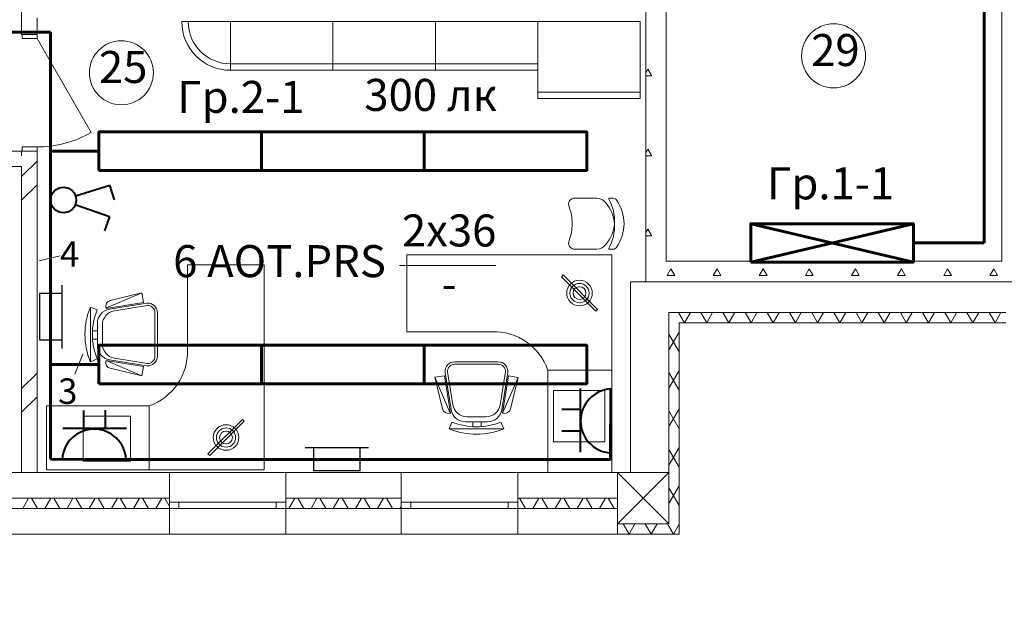
# Model space of a CAD drawing. Extents: x -1827642 to 1621786, y -168728 to 12450.
# Drawn here: x -196310 to -188622, y -142858 to -138241 of the extents above; entities that cross this region are included whole.
import ezdxf
from ezdxf.enums import TextEntityAlignment as Align

# ---------------------------------------------------------------- set-up
doc = ezdxf.new("R2010")
doc.units = 0
doc.header["$MEASUREMENT"] = 0
doc.layers.add('АРХИТЕКТОРЫ', color=7, linetype='Continuous')
for name, color, linetype, lineweight in [('основной', 7, 'Continuous', 30), ('ТЕХНОЛОГ МЕБЕЛЬ', 7, 'Continuous', 30), ('ТЕХНОЛОГ СТС И ЭТС', 7, 'Continuous', 30), ('Электроосвещение', 40, 'Continuous', 60)]:
    doc.layers.add(name, color=color, linetype=linetype, lineweight=lineweight)
doc.styles.add('ACO', font='isocpeui.ttf')
doc.styles.add('АСО', font='isocpeui.ttf')
doc.styles.add('СГЕНЕРИР_СТИЛЬ_1', font='pala.ttf')

# ---------------------------------------------------------------- blocks, each defined once
blk = doc.blocks.new('короб')
at = {"layer": 'Электроосвещение', "color": 7, "lineweight": 30}
for p, q in [((-238636.4, -123225.7), (-239130.8, -123225.7)), ((-239065.4, -123225.7), (-239065.4, -123401.3)), ((-238701.9, -123401.3), (-238701.9, -123225.7)), ((-239065.4, -123401.3), (-238701.9, -123401.3))]:
    blk.add_line(p, q, dxfattribs=at)

msp = doc.modelspace()

# ---------------------------------------------------------------- linework, layer by layer
at = {"layer": 'АРХИТЕКТОРЫ', "linetype": 'Continuous', "lineweight": 9}
for p, q in [((-191421.2, -132956.1), (-191421.2, -140286.1)), ((-191261.2, -140126.1), (-191261.2, -133116.1)), ((-188641.2, -133116.1), (-188641.2, -140126.1)), ((-196294.8, -137716.2), (-196294.8, -138356.2)), ((-196174.8, -138356.2), (-196174.8, -138226.2)), ((-196294.8, -138356.2), (-196294.8, -138319.2)), ((-196174.8, -138356.2), (-196294.8, -138356.2)), ((-196174.8, -138356.2), (-196294.8, -138356.2)), ((-196289.8, -138388.2), (-196289.8, -138356.2)), ((-196289.8, -138356.2), (-196174.8, -138356.2)), ((-196174.8, -138356.2), (-196174.8, -138319.2)), ((-196174.8, -138356.2), (-196174.8, -138388.2)), ((-196174.8, -138388.2), (-196289.8, -138388.2)), ((-196174.8, -138388.2), (-195751.8, -139120.9)), ((-191421.2, -138655.6), (-191405, -138627.7)), ((-191421.2, -138679.6), (-191375, -138679.6)), ((-191375, -138679.6), (-191405, -138627.7)), ((-196294.8, -139266.1), (-197674.8, -139266.1)), ((-196174.8, -139266.2), (-196294.8, -139266.2)), ((-196294.8, -139266.2), (-196294.8, -139303.2)), ((-196174.8, -139266.2), (-196294.8, -139266.2)), ((-196289.8, -139266.2), (-196289.8, -139234.2)), ((-196289.8, -139234.2), (-196174.8, -139234.2)), ((-196174.8, -139266.2), (-196289.8, -139266.2)), ((-196174.8, -139234.2), (-196174.8, -139266.2)), ((-196174.8, -141776.1), (-196174.8, -139266.2)), ((-196174.8, -139266.2), (-196174.8, -139303.2)), ((-191421.2, -139279.2), (-191405, -139251.2)), ((-191421.2, -139303.2), (-191375, -139303.2)), ((-191375, -139303.2), (-191405, -139251.2)), ((-196294.8, -139465.4), (-196174.8, -139345.4)), ((-199971.4, -139386.1), (-196294.8, -139386.1)), ((-196294.8, -139386.1), (-196294.8, -141776.1)), ((-196294.8, -139649.2), (-196174.8, -139529.2)), ((-191421.2, -139902.7), (-191405, -139874.8)), ((-191375, -139926.7), (-191405, -139874.8)), ((-191421.2, -139926.7), (-191375, -139926.7)), ((-188641.2, -140126.1), (-191261.2, -140126.1)), ((-191255, -140238.5), (-191225, -140186.5)), ((-191195, -140238.5), (-191225, -140186.5)), ((-190895, -140238.5), (-190865, -140186.5)), ((-190835, -140238.5), (-190865, -140186.5)), ((-190535, -140238.5), (-190505, -140186.5)), ((-190475, -140238.5), (-190505, -140186.5)), ((-190175, -140238.5), (-190145, -140186.5)), ((-190115, -140238.5), (-190145, -140186.5)), ((-189815, -140238.5), (-189785, -140186.5)), ((-189755, -140238.5), (-189785, -140186.5)), ((-189455, -140238.5), (-189425, -140186.5)), ((-189395, -140238.5), (-189425, -140186.5)), ((-189095, -140238.5), (-189065, -140186.5)), ((-189035, -140238.5), (-189065, -140186.5)), ((-188735, -140238.5), (-188705, -140186.5)), ((-188675, -140238.5), (-188705, -140186.5)), ((-191541.2, -140286.1), (-191541.2, -141776.1)), ((-188611.2, -140286.1), (-191541.2, -140286.1)), ((-191421.2, -140286.1), (-191261.2, -140286.1)), ((-191261.2, -140286.1), (-188481.2, -140286.1)), ((-191255, -140238.5), (-191195, -140238.5)), ((-190895, -140238.5), (-190835, -140238.5)), ((-190535, -140238.5), (-190475, -140238.5)), ((-190175, -140238.5), (-190115, -140238.5)), ((-189815, -140238.5), (-189755, -140238.5)), ((-189455, -140238.5), (-189395, -140238.5)), ((-189095, -140238.5), (-189035, -140238.5)), ((-188735, -140238.5), (-188675, -140238.5)), ((-191241.2, -141926.1), (-191241.2, -140526.1)), ((-191241.2, -140526.1), (-188611.2, -140526.1)), ((-188611.2, -140526.1), (-191241.2, -140526.1)), ((-191241.2, -140526.1), (-191241.2, -141776.1)), ((-191119.2, -140606.1), (-191165.4, -140526.1)), ((-191119.2, -140606.1), (-191073, -140526.1)), ((-190946, -140606.1), (-190992.2, -140526.1)), ((-190946, -140606.1), (-190899.8, -140526.1)), ((-190772.8, -140606.1), (-190819, -140526.1)), ((-190772.8, -140606.1), (-190726.6, -140526.1)), ((-190599.6, -140606.1), (-190645.8, -140526.1)), ((-190599.6, -140606.1), (-190553.4, -140526.1)), ((-190426.4, -140606.1), (-190472.6, -140526.1)), ((-190426.4, -140606.1), (-190380.2, -140526.1)), ((-190253.2, -140606.1), (-190299.4, -140526.1)), ((-190253.2, -140606.1), (-190207, -140526.1)), ((-190080, -140606.1), (-190126.2, -140526.1)), ((-190080, -140606.1), (-190033.8, -140526.1)), ((-189906.8, -140606.1), (-189953, -140526.1)), ((-189906.8, -140606.1), (-189860.6, -140526.1)), ((-189733.6, -140606.1), (-189779.8, -140526.1)), ((-189733.6, -140606.1), (-189687.4, -140526.1)), ((-189560.4, -140606.1), (-189606.6, -140526.1)), ((-189560.4, -140606.1), (-189514.2, -140526.1)), ((-189387.2, -140606.1), (-189433.4, -140526.1)), ((-189387.2, -140606.1), (-189341, -140526.1)), ((-189214, -140606.1), (-189260.2, -140526.1)), ((-189214, -140606.1), (-189167.8, -140526.1)), ((-189040.8, -140606.1), (-189086.9, -140526.1)), ((-189040.8, -140606.1), (-188994.6, -140526.1)), ((-188867.6, -140606.1), (-188913.7, -140526.1)), ((-188867.6, -140606.1), (-188821.4, -140526.1)), ((-188694.3, -140606.1), (-188740.5, -140526.1)), ((-188694.3, -140606.1), (-188648.2, -140526.1)), ((-191161.2, -140606.1), (-188611.2, -140606.1)), ((-191161.2, -142256.1), (-191161.2, -140606.1)), ((-191241.2, -140817.3), (-191161.2, -140678.7)), ((-191161.2, -140833.5), (-191241.2, -140694.9)), ((-191241.2, -141117.3), (-191161.2, -140978.7)), ((-191161.2, -141133.5), (-191241.2, -140994.9)), ((-196294.8, -141120), (-196174.8, -141000)), ((-196294.8, -141303.9), (-196174.8, -141183.9)), ((-191241.2, -141417.3), (-191161.2, -141278.7)), ((-191161.2, -141433.5), (-191241.2, -141294.9)), ((-191241.2, -141717.3), (-191161.2, -141578.7)), ((-191161.2, -141733.5), (-191241.2, -141594.9)), ((-195141.2, -141776.1), (-196895.7, -141776.1)), ((-196294.8, -141776.1), (-196174.8, -141776.1)), ((-195141.2, -141976.1), (-195141.2, -141776.1)), ((-195141.2, -141776.1), (-194231.2, -141776.1)), ((-194231.2, -141976.1), (-194231.2, -141776.1)), ((-193331.2, -141776.1), (-194231.2, -141776.1)), ((-193331.2, -141976.1), (-193331.2, -141776.1)), ((-193331.2, -141776.1), (-192421.2, -141776.1)), ((-192421.2, -141976.1), (-192421.2, -141776.1)), ((-191641.2, -141776.1), (-192421.2, -141776.1)), ((-191641.2, -142256.1), (-191641.2, -141776.1)), ((-191241.2, -141776.1), (-191641.2, -141776.1)), ((-191641.2, -141776.1), (-191641.2, -142176.1)), ((-191641.2, -142176.1), (-191241.2, -141776.1)), ((-191241.2, -142176.1), (-191641.2, -141776.1)), ((-191241.2, -142176.1), (-191241.2, -141776.1)), ((-191241.2, -142017.3), (-191161.2, -141878.7)), ((-191161.2, -142033.5), (-191241.2, -141894.9)), ((-196895.7, -141976.1), (-195141.2, -141976.1)), ((-196286.5, -142056.1), (-196240.3, -141976.1)), ((-196171, -142056.1), (-196217.2, -141976.1)), ((-196113.3, -142056.1), (-196067.1, -141976.1)), ((-195997.8, -142056.1), (-196044, -141976.1)), ((-195940.1, -142056.1), (-195893.9, -141976.1)), ((-195824.6, -142056.1), (-195870.8, -141976.1)), ((-195766.9, -142056.1), (-195720.7, -141976.1)), ((-195651.4, -142056.1), (-195697.6, -141976.1)), ((-195593.7, -142056.1), (-195547.5, -141976.1)), ((-195478.2, -142056.1), (-195524.4, -141976.1)), ((-195420.5, -142056.1), (-195374.3, -141976.1)), ((-195305, -142056.1), (-195351.2, -141976.1)), ((-195247.3, -142056.1), (-195201.1, -141976.1)), ((-195141.2, -142039.9), (-195178, -141976.1)), ((-195141.2, -142006.1), (-195141.2, -141976.1)), ((-194231.2, -141976.1), (-193331.2, -141976.1)), ((-194231.2, -142006.1), (-194231.2, -141976.1)), ((-194208, -142056.1), (-194161.9, -141976.1)), ((-194092.6, -142056.1), (-194138.8, -141976.1)), ((-194034.8, -142056.1), (-193988.7, -141976.1)), ((-193919.4, -142056.1), (-193965.6, -141976.1)), ((-193861.6, -142056.1), (-193815.4, -141976.1)), ((-193746.2, -142056.1), (-193792.4, -141976.1)), ((-193688.4, -142056.1), (-193642.2, -141976.1)), ((-193573, -142056.1), (-193619.1, -141976.1)), ((-193515.2, -142056.1), (-193469, -141976.1)), ((-193399.8, -142056.1), (-193445.9, -141976.1)), ((-193331.2, -142006.1), (-193331.2, -141976.1)), ((-192421.2, -141976.1), (-191641.2, -141976.1)), ((-192421.2, -142006.1), (-192421.2, -141976.1)), ((-192360.5, -142056.1), (-192406.7, -141976.1)), ((-192302.8, -142056.1), (-192256.6, -141976.1)), ((-192187.3, -142056.1), (-192233.5, -141976.1)), ((-192129.6, -142056.1), (-192083.4, -141976.1)), ((-192014.1, -142056.1), (-192060.3, -141976.1)), ((-191956.4, -142056.1), (-191910.2, -141976.1)), ((-191840.9, -142056.1), (-191887.1, -141976.1)), ((-191783.2, -142056.1), (-191737, -141976.1)), ((-191667.7, -142056.1), (-191713.9, -141976.1)), ((-196895.7, -142056.1), (-195141.2, -142056.1)), ((-195141.2, -142056.1), (-195141.2, -142006.1)), ((-195141.2, -142006.1), (-195066.2, -142006.1)), ((-195141.2, -142056.1), (-195141.2, -142006.1)), ((-195141.2, -142256.1), (-195141.2, -142056.1)), ((-195066.2, -142056.1), (-195141.2, -142056.1)), ((-195066.2, -142006.1), (-195066.2, -142056.1)), ((-195066.2, -142006.1), (-194306.2, -142006.1)), ((-194306.2, -142056.1), (-195066.2, -142056.1)), ((-194306.2, -142056.1), (-194306.2, -142006.1)), ((-194306.2, -142006.1), (-194231.2, -142006.1)), ((-194231.2, -142056.1), (-194306.2, -142056.1)), ((-194231.2, -142056.1), (-194231.2, -142006.1)), ((-194231.2, -142056.1), (-194231.2, -142006.1)), ((-194231.2, -142056.1), (-193331.2, -142056.1)), ((-194231.2, -142256.1), (-194231.2, -142056.1)), ((-193342, -142056.1), (-193331.2, -142037.3)), ((-193331.2, -142056.1), (-193331.2, -142006.1)), ((-193331.2, -142006.1), (-193256.2, -142006.1)), ((-193331.2, -142056.1), (-193331.2, -142006.1)), ((-193331.2, -142256.1), (-193331.2, -142056.1)), ((-193256.2, -142056.1), (-193331.2, -142056.1)), ((-193256.2, -142006.1), (-193256.2, -142056.1)), ((-193256.2, -142006.1), (-192496.2, -142006.1)), ((-192496.2, -142056.1), (-193256.2, -142056.1)), ((-192496.2, -142056.1), (-192496.2, -142006.1)), ((-192496.2, -142006.1), (-192421.2, -142006.1)), ((-192421.2, -142056.1), (-192496.2, -142056.1)), ((-192421.2, -142056.1), (-192421.2, -142006.1)), ((-192421.2, -142056.1), (-192421.2, -142006.1)), ((-192421.2, -142056.1), (-191641.2, -142056.1)), ((-192421.2, -142256.1), (-192421.2, -142056.1)), ((-191641.2, -142176.1), (-191641.2, -142256.1)), ((-191641.2, -142176.1), (-191241.2, -142176.1)), ((-191552.2, -142256.1), (-191598.4, -142176.1)), ((-191552.2, -142256.1), (-191506, -142176.1)), ((-191379, -142256.1), (-191425.2, -142176.1)), ((-191379, -142256.1), (-191332.8, -142176.1)), ((-191241.2, -142194.9), (-191252, -142176.1)), ((-191205.8, -142256.1), (-191241.2, -142194.9)), ((-191205.8, -142256.1), (-191161.2, -142178.7)), ((-196895.7, -142256.1), (-195141.2, -142256.1)), ((-195141.2, -142256.1), (-194231.2, -142256.1)), ((-194231.2, -142256.1), (-193331.2, -142256.1)), ((-193331.2, -142256.1), (-192421.2, -142256.1)), ((-192421.2, -142256.1), (-191641.2, -142256.1)), ((-191641.2, -142256.1), (-191241.2, -142256.1)), ((-191241.2, -142256.1), (-191161.2, -142256.1))]:
    msp.add_line(p, q, dxfattribs=at)
for centre in [(-189954.9, -138523.1), (-195516, -138655.4)]:
    msp.add_circle(centre, 250, dxfattribs=at)
msp.add_arc((-196174.8, -138388.2), 846, 270, 300, dxfattribs=at)
at = {"layer": 'ТЕХНОЛОГ МЕБЕЛЬ', "lineweight": 9, "ltscale": 20}
for p, q in [((-194664.3, -138255.8), (-195044.3, -138255.8)), ((-194664.3, -138635.8), (-194664.3, -138255.8)), ((-191686.3, -140076.1), (-193286.3, -140076.1)), ((-193286.3, -140076.1), (-193286.3, -140676.1)), ((-191686.3, -140076.1), (-193086.3, -140076.1)), ((-192886.3, -140076.1), (-191686.3, -140076.1)), ((-191686.3, -140076.1), (-191686.3, -140976.1)), ((-194400.1, -140154.6), (-195000.1, -140154.6)), ((-195000.1, -140154.6), (-195000.1, -140354.6)), ((-194400.1, -141754.6), (-194400.1, -140154.6)), ((-195000.1, -140354.6), (-195000.1, -140554.6)), ((-194400.1, -141754.6), (-194400.1, -140354.6)), ((-195000.1, -140554.6), (-195000.1, -140820.3)), ((-194400.1, -140554.6), (-194400.1, -141754.6)), ((-193286.3, -140676.1), (-193086.3, -140676.1)), ((-193086.3, -140676.1), (-192886.3, -140676.1)), ((-192886.3, -140676.1), (-192620.6, -140676.1)), ((-191686.3, -140976.1), (-192186.3, -140976.1)), ((-195300.1, -141754.6), (-195300.1, -141254.6)), ((-194400.1, -141754.6), (-195300.1, -141754.6))]:
    msp.add_line(p, q, dxfattribs=at)
at = {"layer": 'ТЕХНОЛОГ МЕБЕЛЬ', "lineweight": 9}
for p, q in [((-192264.3, -138855.8), (-192264.3, -138255.8)), ((-192264.3, -138255.8), (-191464.3, -138255.8)), ((-191464.3, -138255.8), (-191464.3, -138855.8)), ((-191464.3, -138855.8), (-192264.3, -138855.8)), ((-191804.5, -139633), (-191975.4, -139633)), ((-191702.5, -139633), (-191677.3, -139633)), ((-191804.5, -140033), (-191975.4, -140033)), ((-191702.5, -140033), (-191677.3, -140033)), ((-195602.4, -140433.1), (-195356.3, -140373.4)), ((-195344.5, -140447.4), (-195356.3, -140373.4)), ((-195344.5, -140447.4), (-195635.8, -140494.1)), ((-195317.3, -140453.4), (-195608.6, -140500.1)), ((-195705.3, -140506.1), (-195758.4, -140484.5)), ((-195635.8, -140494.1), (-195636.8, -140489.6)), ((-195314.3, -140471.9), (-195569.7, -140512.9)), ((-195253.7, -140527.9), (-195253.7, -140867.2)), ((-195235, -140528), (-195235, -140867.2)), ((-195742, -140668.9), (-195703.2, -140668.9)), ((-195703.2, -140611.1), (-195703.2, -140784)), ((-195664.3, -140623.8), (-195664.3, -140771.3)), ((-195741.5, -140734.2), (-195703.2, -140734.2)), ((-195705.4, -140888.9), (-195758.4, -140910.5)), ((-195635.8, -140901), (-195636.9, -140905.5)), ((-195344.5, -140947.8), (-195635.8, -140901)), ((-195317.4, -140941.8), (-195608.6, -140894.9)), ((-195314.4, -140923.3), (-195569.7, -140882.2)), ((-192913, -140911), (-192573.7, -140911)), ((-195602.4, -140962), (-195356.4, -141021.7)), ((-195344.5, -140947.8), (-195356.4, -141021.7)), ((-192987.5, -140993.3), (-192940.8, -141284.6)), ((-192969, -140990.3), (-192928, -141245.7)), ((-192913, -140929.7), (-192573.7, -140929.7)), ((-192517.6, -140990.4), (-192558.7, -141245.7)), ((-192499.2, -140993.4), (-192546, -141284.7)), ((-192993.5, -141020.5), (-193067.5, -141032.3)), ((-193007.8, -141278.4), (-193067.5, -141032.3)), ((-192993.5, -141020.5), (-192946.8, -141311.8)), ((-192493.1, -141020.5), (-192539.9, -141311.8)), ((-192493.1, -141020.5), (-192419.2, -141032.4)), ((-192478.9, -141278.4), (-192419.2, -141032.4)), ((-192946.8, -141311.8), (-192951.3, -141312.9)), ((-192829.8, -141379.2), (-192656.9, -141379.2)), ((-192817.1, -141340.3), (-192669.6, -141340.3)), ((-192772, -141418), (-192772, -141379.2)), ((-192706.7, -141417.5), (-192706.7, -141379.2)), ((-192539.9, -141311.8), (-192535.4, -141312.9)), ((-192934.8, -141381.3), (-192956.4, -141434.4)), ((-192552, -141381.4), (-192530.4, -141434.5))]:
    msp.add_line(p, q, dxfattribs=at)
at = {"layer": 'ТЕХНОЛОГ МЕБЕЛЬ', "lineweight": 9, "ltscale": 0.2}
for p, q in [((-193864.3, -138585.8), (-194664.3, -138585.8)), ((-193064.3, -138585.8), (-193864.3, -138585.8)), ((-192264.3, -138585.8), (-193064.3, -138585.8)), ((-191464.3, -138805.8), (-192264.3, -138805.8)), ((-195356.3, -140373.4), (-195636.3, -140491.8)), ((-195758.4, -140484.5), (-195758.4, -140910.5)), ((-195356.4, -141021.7), (-195635.8, -140901)), ((-192186.3, -140976.1), (-191686.3, -140976.1)), ((-192186.3, -141776.1), (-192186.3, -140976.1)), ((-191686.3, -140976.1), (-191686.3, -141776.1)), ((-193067.5, -141032.3), (-192949.1, -141312.3)), ((-192419.2, -141032.4), (-192539.9, -141311.8)), ((-196100.1, -141254.6), (-195300.1, -141254.6)), ((-196100.1, -141754.6), (-196100.1, -141254.6)), ((-195300.1, -141254.6), (-195300.1, -141754.6)), ((-192956.4, -141434.4), (-192530.4, -141434.5)), ((-195300.1, -141754.6), (-196100.1, -141754.6)), ((-191686.3, -141776.1), (-192186.3, -141776.1))]:
    msp.add_line(p, q, dxfattribs=at)
at = {"layer": 'ТЕХНОЛОГ МЕБЕЛЬ', "lineweight": 9, "ltscale": 20}
for points in [[(-193864.3, -138635.8), (-194664.3, -138635.8), (-194664.3, -138255.8), (-193864.3, -138255.8)], [(-193064.3, -138635.8), (-193864.3, -138635.8), (-193864.3, -138255.8), (-193064.3, -138255.8)], [(-192264.3, -138635.8), (-193064.3, -138635.8), (-193064.3, -138255.8), (-192264.3, -138255.8)]]:
    msp.add_lwpolyline(points, close=True, dxfattribs=at)
for centre, radius, start, end in [((-194664.3, -138255.8), 380, 180, 270), ((-194664.3, -138255.8), 330, 180, 270), ((-192608.2, -141122.4), 446.5, 19.13038, 91.5898), ((-195446.4, -140832.7), 446.5, 289.13038, 1.5898)]:
    msp.add_arc(centre, radius, start, end, dxfattribs=at)
at = {"layer": 'ТЕХНОЛОГ МЕБЕЛЬ', "lineweight": 9, "ltscale": 800}
for centre, radius, start, end in [((-191975.4, -139681.4), 48.4, 89.90127, 206.36496), ((-191808.7, -139728.8), 95.9, 38.25264, 87.51985), ((-191703.9, -139640.2), 7.37, 79.22278, 190.60139), ((-191682.5, -139673.2), 40.5, 30.56542, 82.66832), ((-191975.4, -139984.6), 48.4, 153.63504, 270.09873), ((-191808.7, -139937.1), 95.9, 272.48015, 321.74736), ((-191703.9, -140025.7), 7.37, 169.39861, 280.77722), ((-191682.5, -139992.8), 40.5, 277.33168, 329.43458)]:
    msp.add_arc(centre, radius, start, end, dxfattribs=at)
at = {"layer": 'ТЕХНОЛОГ МЕБЕЛЬ', "lineweight": 9, "ltscale": 55}
for centre, radius, start, end in [((-191978.2, -139866.4), 314.3, 6.10208, 38.81015), ((-192011.7, -139813.9), 346.5, 356.84955, 29.82901), ((-191924.4, -139838.9), 333.7, 1.02417, 33.9491), ((-192405.2, -139837), 409.1, 0.56738, 19.14119), ((-192405.2, -139828.9), 409.1, 340.85881, 359.43262), ((-191978.2, -139799.6), 314.3, 321.18985, 353.89792), ((-192011.7, -139852), 346.5, 330.17099, 3.15045), ((-191924.4, -139827), 333.7, 326.0509, 358.97583)]:
    msp.add_arc(centre, radius, start, end, dxfattribs=at)
at = {"layer": 'ТЕХНОЛОГ МЕБЕЛЬ', "lineweight": 9}
for centre, radius, start, end in [((-195591.3, -140478.6), 46.8, 103.62994, 193.62994), ((-195309.9, -140527.9), 74.9, 359.99327, 95.70386), ((-195235, -140697.6), 565.1, 157.85238, 202.13416), ((-195235, -140697.6), 507.8, 157.85238, 202.13416), ((-195590.8, -140611.1), 112.4, 99.11694, 179.99327), ((-195551.9, -140623.8), 112.4, 99.11694, 179.99327), ((-195309.9, -140527.9), 56.2, 359.99327, 95.70386), ((-195590.8, -140784), 112.4, 179.99327, 260.8696), ((-195551.9, -140771.3), 112.4, 179.99327, 260.8696), ((-195591.4, -140916.5), 46.8, 166.3566, 256.3566), ((-195309.9, -140867.2), 74.9, 264.28268, 359.99327), ((-195309.9, -140867.2), 56.2, 264.28268, 359.99327), ((-192913, -140985.9), 74.9, 89.99327, 185.70386), ((-192573.7, -140985.9), 74.9, 354.28268, 89.99327), ((-192913, -140985.9), 56.2, 89.99327, 185.70386), ((-192573.7, -140985.9), 56.2, 354.28268, 89.99327), ((-192962.3, -141267.4), 46.8, 193.62994, 283.62994), ((-192829.8, -141266.8), 112.4, 189.11694, 269.99327), ((-192817.1, -141227.9), 112.4, 189.11694, 269.99327), ((-192669.6, -141227.9), 112.4, 269.99327, 350.8696), ((-192656.9, -141266.8), 112.4, 269.99327, 350.8696), ((-192524.4, -141267.4), 46.8, 256.3566, 346.3566), ((-192743.3, -140911), 565.1, 247.85238, 292.13416), ((-192743.3, -140911), 507.8, 247.85238, 292.13416)]:
    msp.add_arc(centre, radius, start, end, dxfattribs=at)
at = {"layer": 'ТЕХНОЛОГ СТС И ЭТС', "lineweight": 9, "ltscale": 0.2}
for p, q in [((-192080.1, -140247.2), (-192066.3, -140233.4)), ((-191811.4, -140515.9), (-192080.1, -140247.2)), ((-192066.3, -140233.4), (-191797.6, -140502.1)), ((-191797.6, -140502.1), (-191811.4, -140515.9)), ((-194839.9, -141629.5), (-194571.2, -141360.8)), ((-194557.4, -141374.6), (-194826.1, -141643.3)), ((-194571.2, -141360.8), (-194557.4, -141374.6)), ((-194826.1, -141643.3), (-194839.9, -141629.5))]:
    msp.add_line(p, q, dxfattribs=at)
for points in [[(-192140.9, -141135.5), (-191740.9, -141135.5), (-191740.9, -141535.5), (-192140.9, -141535.5)], [(-195445.1, -141686.7), (-195815.1, -141686.7), (-195815.1, -141336.7), (-195445.1, -141336.7)]]:
    msp.add_lwpolyline(points, close=True, dxfattribs=at)
for centre, radius in [((-191938.9, -140374.7), 100), ((-191938.9, -140374.7), 75), ((-191938.9, -140374.7), 50), ((-194698.7, -141502), 100), ((-194698.7, -141502), 75), ((-194698.7, -141502), 50)]:
    msp.add_circle(centre, radius, dxfattribs=at)
at = {"layer": 'Электроосвещение', "color": 7}
for p, q in [((-188779.8, -133286.1), (-188779.8, -139983.4)), ((-196069.3, -138338.2), (-196407.6, -138338.2)), ((-196069.3, -139267.1), (-196069.3, -138338.2)), ((-195692, -139267.1), (-196069.3, -139267.1)), ((-196069.3, -139267.1), (-196069.3, -140931.9)), ((-190601.4, -139833.4), (-189331.4, -140133.4)), ((-189331.4, -139833.4), (-190601.4, -140133.4)), ((-188779.8, -139983.4), (-189331.4, -139983.4)), ((-196069.3, -140931.9), (-195692, -140931.9)), ((-196069.3, -140931.9), (-196069.3, -141671.1)), ((-191694.5, -141123.3), (-191696.2, -141672.8)), ((-196069.3, -141671.1), (-195479.3, -141672.8)), ((-195479.3, -141672.8), (-191696.2, -141672.8))]:
    msp.add_line(p, q, dxfattribs=at)
at = {"layer": 'Электроосвещение', "color": 7, "linetype": 'Continuous', "lineweight": 40}
for p, q in [((-195874.5, -139616.2), (-195605.2, -139532.5)), ((-195569.6, -139646.8), (-195605.2, -139532.5)), ((-195875.6, -139683.5), (-195609.2, -139776)), ((-195609.2, -139776), (-195648.5, -139889.1))]:
    msp.add_line(p, q, dxfattribs=at)
at = {"layer": 'Электроосвещение', "color": 7, "linetype": 'Continuous', "lineweight": 20}
for p, q in [((-195994.7, -140083.7), (-196157.1, -140123.3)), ((-195879.9, -141007.6), (-195817.7, -140852.5))]:
    msp.add_line(p, q, dxfattribs=at)
at = {"layer": 'Электроосвещение', "color": 7, "lineweight": 20}
msp.add_line((-193344.1, -140160.5), (-192592.6, -140160.5), dxfattribs=at)
at = {"layer": 'Электроосвещение', "color": 7, "lineweight": 40, "ltscale": 0.5}
for p, q in [((-191934.6, -141119.6), (-191934.6, -141616.7)), ((-195808.7, -141431.7), (-195808.7, -141290.6)), ((-195638.7, -141431.7), (-195638.7, -141289.4)), ((-191935.6, -141282.7), (-192077.9, -141282.7)), ((-195475.6, -141432.7), (-195972.6, -141432.7)), ((-191935.6, -141452.7), (-192076.7, -141452.7))]:
    msp.add_line(p, q, dxfattribs=at)
at = {"layer": 'Электроосвещение', "color": 7, "lineweight": 60}
for points in [[(-195692, -139417.1), (-194422, -139417.1), (-194422, -139117.1), (-195692, -139117.1)], [(-194422, -139417.1), (-193152, -139417.1), (-193152, -139117.1), (-194422, -139117.1)], [(-193152, -139417.1), (-191882, -139417.1), (-191882, -139117.1), (-193152, -139117.1)], [(-190601.4, -140133.4), (-189331.4, -140133.4), (-189331.4, -139833.4), (-190601.4, -139833.4)], [(-195692, -141081.9), (-194422, -141081.9), (-194422, -140781.9), (-195692, -140781.9)], [(-194422, -141081.9), (-193152, -141081.9), (-193152, -140781.9), (-194422, -140781.9)], [(-193152, -141081.9), (-191882, -141081.9), (-191882, -140781.9), (-193152, -140781.9)]]:
    msp.add_lwpolyline(points, close=True, dxfattribs=at)
at = {"layer": 'Электроосвещение', "color": 7, "lineweight": 40, "ltscale": 0.5}
msp.add_circle((-195968.6, -139648.3), 100, dxfattribs=at)
for centre, start, end in [((-191680.4, -141373.1), 93.22926, 266.37561), ((-195729.1, -141686.9), 3.22926, 176.37561)]:
    msp.add_arc(centre, 250.2, start, end, dxfattribs=at)

# ---------------------------------------------------------------- block references
at = {"layer": 'Электроосвещение', "color": 7, "rotation": 270}
msp.add_blockref('короб', (-72753.6, -379442.6), dxfattribs=at)
at = {"layer": 'Электроосвещение', "color": 7}
msp.add_blockref('короб', (45050, -18358), dxfattribs=at)

# ---------------------------------------------------------------- texts
at = {"layer": 'АРХИТЕКТОРЫ', "lineweight": 9, "style": 'СГЕНЕРИР_СТИЛЬ_1'}
for s, p in [('29', (-190130.1, -138602.7)), ('25', (-195691.1, -138735))]:
    msp.add_text(s, height=250, dxfattribs=at).set_placement(p)
at = {"layer": 'основной', "color": 7, "lineweight": 20, "insert": (-262580.1, -124441.6), "char_height": 250, "width": 17486.88, "attachment_point": 4, "style": 'АСО'}
msp.add_mtext('\\pi7532;{\\H1.2x;Общие данные\\P\\pi8891.5;}\\P\\pi0,t4326,8652;\\P\\pi750,tz;Проект электроосвещения административно-бытового корпуса разработан на основании смежных разделов и в соответствии с действующими нормативными документами: ПУЭ 6 изд., ГОСТ 30331…. «Электроустановки зданий», ТКП 45-2.04-153-2009 «Естественное и искусственное освещение. Строительные нормы проектирования», ТКП 45-4.04-149-2009 «Системы электрооборудования жилых и общественных зданий», ТКП 45-2.02-190-2010 "Пожарная автоматика зданий и сооружений. Строительные нормы проектирования"{\\fISOCPEUR|b1|i1|c204|p34;\\C256;.\\fISOCPEUR|b1|i0|c204|p34;\\P}Проектом предусматривается общее рабочее, аварийное (эвакуационное и освещение \\P\\pi0;безопасности), дежурное, а также ремонтное освещение на 12 В (в электрощитовой, венткамерах и \\Pв ИТП).\\P\\pi750;Аварийное освещение устраивается: на посту охраны, в электрощитовой и ИТП, в коридорах, вестибюлях, на лестничных клетках, в производственных цехах и в обеденном зале кафе, в зале магазина, в техническом помещении серверной, в помещениях лабораторий второго этажа).\\PЛюминесцентные светильники аварийного освещения подключаются к сети рабочего освещения и \\P\\pi0;комплектуются аккумуляторами аварийного питания, обеспечивающими работу светильников при \\Pисчезновении питания.\\P\\pi750;В торговом зале магазина светильники общего освещения, расположенные над кассовыми узлами, \\P\\pi0;присоединяются к сети аварийного освещения.\\P\\pi750;Размещение световых указателей «Выход» и управление ими предусматривается в разделе \\P\\pi0;пожарной сигнализации. Разделом «ЭО» предусматривается установка светильников эвакуационного \\Pосвещения непосредственно в местах расположения указателей.\\P\\pi750;Освещенность помещений принята в соответствии  ТКП 45-2.04-153-2009. Типы светильников и \\P\\pi0;электрооборудования выбраны исходя из назначения помещений, их отделки материалами и \\Pхарактеристиками среды.\\P\\pi750;Управление освещением торговом зале магазина предусматривается от касс, кафе - из смежного коридора. В остальных случаях - по месту. Выключатели, предназначенные для управления освещением с пожароопасными зонами класса П-IIа и влажных помещений вынесены в  смежные коридоры, либо приняты со степенью защиты IP44.\\PУправление эвакуационным освещением коридоров, холлов, лестничных клеток, галерей осуществляется от магнитных пускателей по месту. При этом, согласно ТКП 45-2.02-190-2010, предусматривается автоматическое включение эвакуационного освещения от контакта реле пожарной автоматики.\\PВысота установки выключателей - 1,0 м от пола, розеток - 0,3 - 1,0 м от пола. Управление \\P\\pi0;освещением обеденного зала кафе предусматривает локализованное включение над отдельными \\Pстоликами (группой столиков) при незначительном наличии посетителей.\\P\\pi750;Светотехнические расчеты выполнены с помощью программы DIALux: оценка количества \\P\\pi0;светильников и их расположения с учетом нормируемой освещенности на рабочих поверхностях, \\Pнеравномерности освещенности и коэффициента дискомфорта.\\P\\pi750;Питание осветительной нагрузки осуществляется от модульных щитков освещения (ЩО1 - ЩО5 на планах), устанавливаемыхв ниши в коридорах. Щитки комплектуются вводным выключателем нагрузки и автоматами (дифавтоматами) на отходящих линиях. Подключение щитков освещения предусмотрено в разделе "ЭМ". Групповые осветительные сети запроектированы с учетом характеристик среды и предполагают следующие способы прокладки:\\P- за подвесным потолком и в ПВХ коробах - кабелем ВВГнг-LS; опуски к выключателям и розеткам в вестибюле 1 этажа (поз. 41) и во всех помещениях 3 этажа - скрыто под штукатуркой или в объеме гипсокартонных перегородок, в остальных помщениях - в ПВХ коробах.\\PВ соответствии с ГОСТ 30331… в качестве защитных мер безопасности в разделе «ЭО» \\P\\pi0;предусматривается:\\P\\pi750;- главная система уравнивания электрических потенциалов (см. раздел «ЭМ»);\\P- систем зануления TN-S с разделением функции PEN проводника в групповой и \\P\\pi0;распределительной сети;\\P\\pi750;- система сверхнизкого напряжения (оборудование кл. III);\\P- двойная изоляция;\\P- дополнительная система уравнивания потенциалов {\\C256;объединяющая СПЧ (корпуса душевого поддона) в душевых, ОПЧ и проводник дополнительной системы уравнивания потенциалов (кабель ВВГнг-LS-1х4), прокладываемый от РЕ-шины ближайших щитков освещения до душевых поддонов:\\P- на первом этаже: }для душевой поз. 15 - от ЩО3, для душевой поз. 27 - от ЩО2, для душевой поз. 45 - от ЩО1;\\P- на втором этаже: для всех душевых (поз. 31, 6, 7, 8, 9)  - от ЩО4, в душевых поз. 7, 9 установить ответвительные коробки с клеммными зажимами для каждой секции душевых (всего 3 шт.), присоединение кажного поддона выполнить отдельным кабелем от коробок.\\PПрисоединение проводника к душевым поддонам выполнить при помощи болтового соединения.\\PВсе электромонтажные работы вести согласно действующим ПУЭ и СНиП.', dxfattribs=at)
at = {"layer": 'Электроосвещение', "color": 7, "lineweight": 18, "style": 'ACO'}
for s, p in [('Гр.2-1', (-194086.8, -138968.5)), ('300 лк', (-192582.9, -138953)), ('Гр.1-1', (-189481.9, -139643.5)), ('6 AOT.PRS', (-193450.7, -140250.4))]:
    msp.add_text(s, height=250, dxfattribs=at).set_placement(p, align=Align.RIGHT)
for s, p in [('4', (-195996.2, -140169.8)), ('3', (-196010.3, -141240.3))]:
    msp.add_text(s, height=200, dxfattribs=at).set_placement(p)
at = {"layer": 'Электроосвещение', "color": 7, "insert": (-192956.7, -140126.8), "char_height": 250, "width": 70.37, "attachment_point": 5, "style": 'АСО'}
msp.add_mtext('2х36\\P-', dxfattribs=at)

doc.saveas('drawing.dxf')
